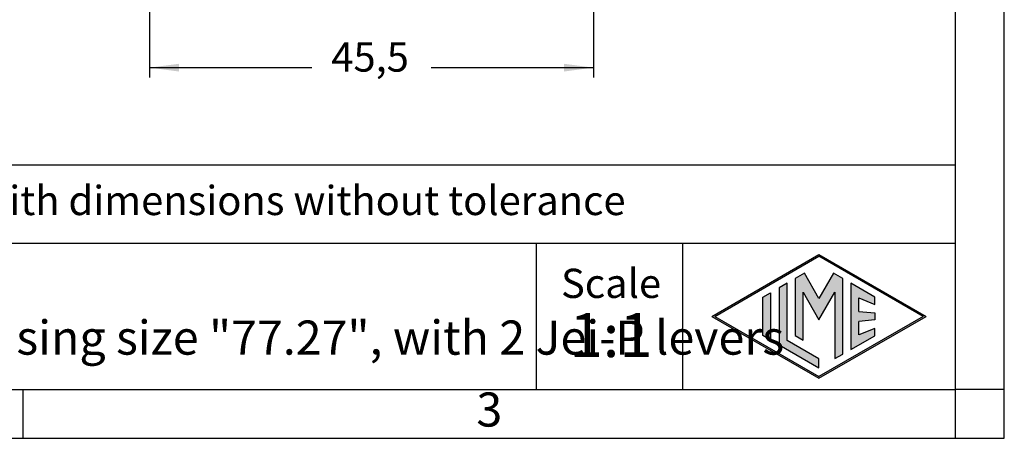
# Model space of a CAD drawing. Units: millimetres. Extents: x 341 to 638, y -289 to -79.
# Drawn here: x 537 to 638, y -289 to -246 of the extents above; entities that cross this region are included whole.
import ezdxf

# ---------------------------------------------------------------- set-up
doc = ezdxf.new("R2010")
doc.units = ezdxf.units.MM
doc.layers.add('1', color=7, linetype='Continuous')
doc.styles.add('CONVERTER_12', font='ARIAL.TTF', dxfattribs={"width": 1.2})
doc.styles.add('CONVERTER_13', font='simplex.shx', dxfattribs={"width": 0.95})
doc.dimstyles.new('ME10_DIM_17', dxfattribs={"dimtxt": 3, "dimasz": 3, "dimexe": 1, "dimexo": 0.5, "dimgap": 2, "dimtad": 0, "dimdsep": 46, "dimtxsty": 'CONVERTER_13', "dimsah": 1, "dimcen": 0.09, "dimclrd": 2, "dimclre": 2, "dimclrt": 4, "dimadec": 0, "dimazin": 0, "dimtfac": 1, "dimtdec": 4, "dimtix": 1, "dimtmove": 0, "dimatfit": 3, "dimfxl": 1, "dimtolj": 1, "dimtzin": 0, "dimarcsym": 0})

# ---------------------------------------------------------------- blocks, each defined once
blk = doc.blocks.new('_formato_A4', base_point=(647.86, -288.6))
at = {"layer": '1', "linetype": 'Continuous'}
h = blk.add_hatch(color=7, dxfattribs=at)
h.paths.add_polyline_path([(629.92, -276.1), (618.93, -282.44), (607.94, -276.1), (618.93, -269.76)])
h.paths.add_polyline_path([(608.24, -276.1), (618.93, -282.27), (629.62, -276.1), (618.93, -269.93)], flags=16)
for points in [[(617.43, -271.68), (616.49, -272.22), (616.48, -278.07), (617.29, -278.54), (617.29, -273.61), (618.93, -276.45), (620.56, -273.63), (620.56, -280.43), (621.37, -279.98), (621.37, -272.22), (620.43, -271.68), (618.93, -274.28)], [(615.65, -272.7), (614.84, -273.17), (614.84, -279.03), (618.93, -281.39), (618.93, -280.45), (615.65, -278.56)], [(624.66, -274.12), (622.21, -272.7), (622.21, -279.5), (624.66, -278.08), (624.66, -277.33), (623.02, -277.99), (623.02, -276.61), (624.66, -276.45), (624.66, -275.75), (623.02, -275.59), (623.02, -274.21), (624.66, -274.87)], [(613.97, -278.53), (613.16, -278.06), (613.16, -274.14), (613.97, -273.67)]]:
    blk.add_hatch(color=7, dxfattribs=at).paths.add_polyline_path(points)
at = {"layer": '1', "color": 7, "linetype": 'Continuous'}
for p, q in [((637.93, -288.6), (637.93, -78.6)), ((632.93, -283.6), (632.93, -104.6)), ((632.93, -260.6), (447.93, -260.6)), ((447.93, -268.6), (632.93, -268.6)), ((589.93, -268.6), (589.93, -283.6)), ((604.93, -268.6), (604.93, -283.6)), ((607.94, -276.1), (618.93, -269.76)), ((608.24, -276.1), (618.93, -269.93)), ((618.93, -269.76), (629.92, -276.1)), ((629.62, -276.1), (618.93, -269.93)), ((616.49, -272.22), (616.48, -278.07)), ((617.43, -271.68), (616.49, -272.22)), ((618.93, -274.28), (617.43, -271.68)), ((620.43, -271.68), (618.93, -274.28)), ((621.37, -272.22), (620.43, -271.68)), ((621.37, -279.98), (621.37, -272.22)), ((615.65, -272.7), (614.84, -273.17)), ((614.84, -273.17), (614.84, -279.03)), ((615.65, -278.56), (615.65, -272.7)), ((622.21, -272.7), (622.21, -279.5)), ((624.66, -274.12), (622.21, -272.7)), ((613.16, -274.14), (613.97, -273.67)), ((613.16, -278.06), (613.16, -274.14)), ((613.97, -273.67), (613.97, -278.53)), ((617.29, -273.61), (618.93, -276.45)), ((617.29, -278.54), (617.29, -273.61)), ((618.93, -276.45), (620.56, -273.63)), ((620.56, -273.63), (620.56, -280.43)), ((623.02, -274.21), (624.66, -274.87)), ((623.02, -275.59), (623.02, -274.21)), ((624.66, -274.87), (624.66, -274.12)), ((623.02, -275.59), (624.66, -275.75)), ((607.94, -276.1), (618.93, -282.44)), ((608.24, -276.1), (618.93, -282.27)), ((629.62, -276.1), (618.93, -282.27)), ((618.93, -282.44), (629.92, -276.1)), ((624.66, -276.45), (623.02, -276.61)), ((623.02, -277.99), (623.02, -276.61)), ((624.66, -275.75), (624.66, -276.45)), ((624.66, -277.33), (623.02, -277.99)), ((624.66, -278.08), (624.66, -277.33)), ((613.97, -278.53), (613.16, -278.06)), ((618.93, -280.45), (615.65, -278.56)), ((616.48, -278.07), (617.29, -278.54)), ((622.21, -279.5), (624.66, -278.08)), ((614.84, -279.03), (618.93, -281.39)), ((618.93, -281.39), (618.93, -280.45)), ((620.56, -280.43), (621.37, -279.98)), ((441.53, -283.6), (537.33, -283.6)), ((537.33, -283.6), (632.93, -283.6)), ((537.33, -288.6), (537.33, -283.6)), ((637.93, -283.6), (632.93, -283.6)), ((632.93, -288.6), (632.93, -283.6)), ((340.93, -288.6), (637.93, -288.6))]:
    blk.add_line(p, q, dxfattribs=at)
at = {"layer": '1', "color": 7, "style": 'CONVERTER_12'}
for s, insert, char_height, attachment_point, line_spacing_factor in [('Simplified representation with dimensions without tolerance', (482.93, -264.6), 3, 4, 0.90036), ('JPI 16\\Pbulkhead mounting housing size "77.27", with 2 Jei-P levers', (482.93, -276.1), 3.5, 4, 0.90036), ('Scale', (597.61, -273.1), 3, 5, 1.320528), ('1:1', (597.61, -278.6), 4.5, 5, 1.320528), ('3', (585.13, -286.1), 3.5, 5, 1.320528)]:
    blk.add_mtext(s, dxfattribs=dict(at, insert=insert, char_height=char_height, attachment_point=attachment_point, line_spacing_factor=line_spacing_factor))
blk = doc.blocks.new('A4_oriz_new', base_point=(340.93, -288.6))
at = {"layer": '1'}
blk.add_blockref('_formato_A4', (647.86, -288.6), dxfattribs=at)
blk = doc.blocks.new('*D10')
at = {"layer": '1', "color": 2, "linetype": 'Continuous'}
for p, q in [((550.3, -241.26), (550.3, -251.59)), ((595.8, -241.26), (595.8, -251.59)), ((550.3, -250.59), (566.93, -250.59)), ((579.18, -250.59), (595.8, -250.59))]:
    blk.add_line(p, q, dxfattribs=at)
at = {"layer": '1', "color": 2}
for points in [[(553.3, -250.2), (553.3, -250.99), (550.3, -250.59)], [(592.8, -250.99), (592.8, -250.2), (595.8, -250.59)]]:
    blk.add_solid(points, dxfattribs=at)
at = {"layer": '1', "color": 4, "insert": (568.93, -251.94), "char_height": 3, "attachment_point": 7, "rotation": 0.0001, "line_spacing_factor": 0.60024, "style": 'CONVERTER_13'}
blk.add_mtext('45,5', dxfattribs=at)

msp = doc.modelspace()

# ---------------------------------------------------------------- block references
msp.add_blockref('A4_oriz_new', (340.93, -288.6))

# ---------------------------------------------------------------- dimensions: what is measured, and where the dimension line sits
at = {"layer": '1'}
dim = msp.add_linear_dim(base=(550.303, -250.591), p1=(595.803, -240.756), p2=(550.303, -240.756), dimstyle='ME10_DIM_17', dxfattribs=at)
dim.commit()
dim.dimension.update_dxf_attribs({"geometry": '*D10', "text_midpoint": (573.053, -250.591), "text_rotation": 0.00014})

doc.saveas('drawing.dxf')
